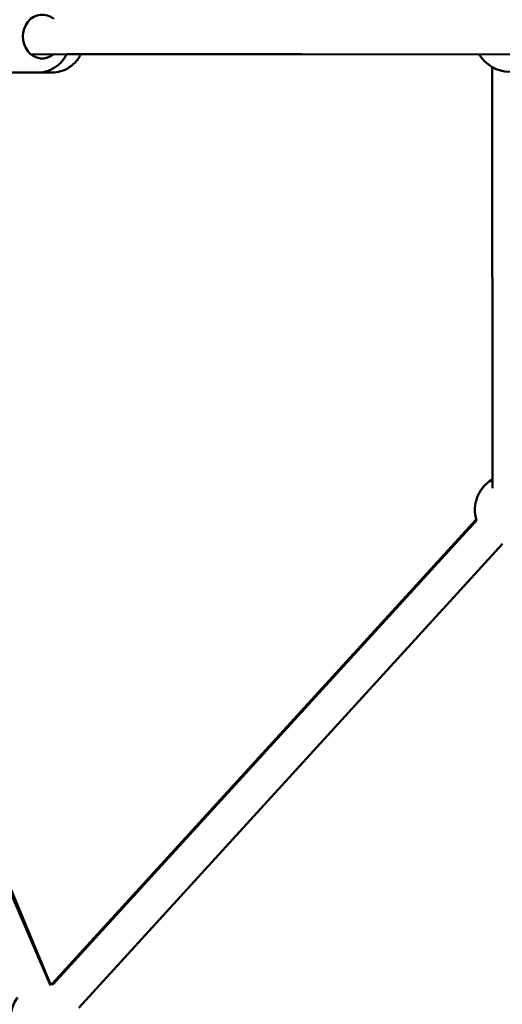
# Model space of a CAD drawing. Units: millimetres. Extents: x -2672 to 26384, y 0 to 36165.
# Drawn here: x 18545 to 18820, y 14824 to 15386 of the extents above; entities that cross this region are included whole.
import ezdxf

# ---------------------------------------------------------------- set-up
doc = ezdxf.new("R2010")
doc.units = ezdxf.units.MM
doc.layers.add('MD_Visible', color=7, linetype='Continuous', lineweight=50)
doc.styles.get("Standard").update_dxf_attribs({"font": 'arial.ttf'})
doc.dimstyles.new('asd', dxfattribs={"dimtxt": 300, "dimasz": 100, "dimexe": 1.25, "dimexo": 0.625, "dimgap": 80, "dimtad": 1, "dimdec": 0, "dimlfac": 0.1, "dimrnd": 5, "dimtxsty": 'Standard', "dimcen": 0, "dimse1": 1, "dimse2": 1, "dimclre": 6, "dimadec": 0, "dimazin": 0, "dimtfac": 1, "dimtdec": 0, "dimtix": 1, "dimtmove": 2, "dimatfit": 3, "dimfxl": 1, "dimarcsym": 0})

# ---------------------------------------------------------------- blocks, each defined once
blk = doc.blocks.new('CustomObjectsInViewport6_0')
at = {"layer": 'MD_Visible', "extrusion": (0, 1, 0)}
for p, q in [((18876.79, 15365.9), (18550.91, 15366.15)), ((18705.55, 15366.03), (18571.51, 15366.03)), ((18678.48, 15366.05), (18571.52, 15366.04)), ((18517.49, 15355.68), (18555.21, 15355.65)), ((18555.7, 15355.65), (18563.27, 15355.65)), ((18814.22, 15118.59), (18814, 15358.74)), ((18562.16, 14836), (18397.09, 15230.44)), ((18394.17, 15225.75), (18562.26, 14834.84)), ((18563.29, 14835.82), (18805.01, 15100.73)), ((18563.57, 14835.77), (18805.09, 15100.46)), ((18805.17, 15100.19), (18563.74, 14835.6)), ((18819.95, 15086.71), (18578.51, 14822.12))]:
    blk.add_line(p, q, dxfattribs=at)
at = {"layer": 'MD_Visible', "extrusion": (2.20873e-16, -7.73405e-46, -1)}
blk.add_arc((-18823.98, 15376.07), 20, 210.4681, 329.6207, dxfattribs=at)
at = {"layer": 'MD_Visible', "extrusion": (2.20873e-16, -5.64209e-45, -1)}
blk.add_arc((-18824.23, 15106.25), 20, 342.3796, 59.9464, dxfattribs=at)
at = {"layer": 'MD_Visible', "extrusion": (2.20873e-16, 8.02444e-49, -1)}
blk.add_arc((-18824.32, 15106.42), 20, 24.562, 59.6731, dxfattribs=at)
at = {"layer": 'MD_Visible', "extrusion": (2.20873e-16, 8.47972e-44, -1)}
blk.add_arc((-18559.62, 14816.16), 20, 96.088, 101.385, dxfattribs=at)
at = {"layer": 'MD_Visible', "extrusion": (2.20873e-16, -2.19732e-43, -1)}
blk.add_arc((-18559.45, 14816.06), 20, 96.7319, 102.3796, dxfattribs=at)
at = {"layer": 'MD_Visible', "extrusion": (2.20873e-16, -2.23278e-43, -1)}
blk.add_arc((-18559.45, 14816.06), 20, 255.5522, 36.7319, dxfattribs=at)
at = {"layer": 'MD_Visible', "extrusion": (2.20873e-16, -3.85186e-34, -1)}
blk.add_ellipse((18557.56, 15376.15), major_axis=(0.01, 12.5), ratio=0.884937, start_param=2.498092, end_param=6.926686, dxfattribs=at)
at = {"layer": 'MD_Visible'}
for points, knots in [([(18555.21, 15355.65), (18557.16, 15355.65), (18559.11, 15355.98), (18562.83, 15357.29), (18564.58, 15358.26), (18567.77, 15360.77), (18569.18, 15362.31), (18570.78, 15364.71), (18571.19, 15365.41), (18571.56, 15366.13)], [1.571704, 1.571704, 1.571704, 1.571704, 1.873915, 1.873915, 2.180336, 2.180336, 2.496674, 2.496674, 2.620315, 2.620315, 2.620315, 2.620315]), ([(18579.63, 15366.03), (18579.17, 15365.14), (18578.64, 15364.28), (18576.81, 15361.74), (18575.29, 15360.21), (18571.9, 15357.79), (18570.04, 15356.89), (18566.52, 15355.88), (18564.89, 15355.65), (18563.27, 15355.65)], [3.668192, 3.668192, 3.668192, 3.668192, 3.820626, 3.820626, 4.145798, 4.145798, 4.460764, 4.460764, 4.711417, 4.711417, 4.711417, 4.711417])]:
    blk.add_open_spline(points, degree=3, knots=knots, dxfattribs=at)
blk = doc.blocks.new('*D23')
at = {"color": 0, "lineweight": -2, "transparency": 16777216}
blk.add_line((13040.43, 19372.42), (13040.43, 13476.03), dxfattribs=at)
at = {"color": 0, "transparency": 16777216}
for points in [[(13023.76, 19372.42), (13057.1, 19372.42), (13040.43, 19472.42)], [(13023.76, 13476.03), (13057.1, 13476.03), (13040.43, 13376.03)]]:
    blk.add_solid(points, dxfattribs=at)
at = {"layer": 'Defpoints', "color": 0, "transparency": 16777216}
for p in [(19406.94, 19472.42), (13040.43, 13376.03), (13237.59, 13376.03)]:
    blk.add_point(p, dxfattribs=at)
at = {"color": 0, "transparency": 16777216, "insert": (12807.26, 16424.23), "char_height": 300, "attachment_point": 5, "rotation": 90}
blk.add_mtext('610', dxfattribs=at)
blk = doc.blocks.new('*D25')
at = {"color": 0, "lineweight": -2, "transparency": 16777216}
blk.add_line((13330.61, 19672.42), (25486.89, 19672.42), dxfattribs=at)
at = {"color": 0, "transparency": 16777216}
for points in [[(13330.61, 19689.09), (13330.61, 19655.76), (13230.61, 19672.42)], [(25486.89, 19689.09), (25486.89, 19655.76), (25586.89, 19672.42)]]:
    blk.add_solid(points, dxfattribs=at)
at = {"layer": 'Defpoints', "color": 0, "transparency": 16777216}
for p in [(25586.89, 19672.42), (13230.61, 13383.63), (25586.89, 13383.05)]:
    blk.add_point(p, dxfattribs=at)
at = {"color": 0, "transparency": 16777216, "insert": (19408.75, 19905.7), "char_height": 300, "attachment_point": 5}
blk.add_mtext('1235', dxfattribs=at)

msp = doc.modelspace()

# ---------------------------------------------------------------- block references
at = {"layer": 'MD_Visible'}
msp.add_blockref('CustomObjectsInViewport6_0', (0, 0), dxfattribs=at)

# ---------------------------------------------------------------- dimensions: what is measured, and where the dimension line sits
dim = msp.add_linear_dim(base=(25586.89, 19672.42), p1=(13230.61, 13383.63), p2=(25586.89, 13383.05), dimstyle='asd')
dim.commit()
dim.dimension.update_dxf_attribs({"geometry": '*D25', "text_midpoint": (19408.75, 19905.7)})
dim = msp.add_linear_dim(base=(13040.43, 13376.03), p1=(19406.94, 19472.42), p2=(13237.59, 13376.03), angle=90, dimstyle='asd')
dim.commit()
dim.dimension.update_dxf_attribs({"geometry": '*D23', "text_midpoint": (12807.26, 16424.23)})

doc.saveas('drawing.dxf')
